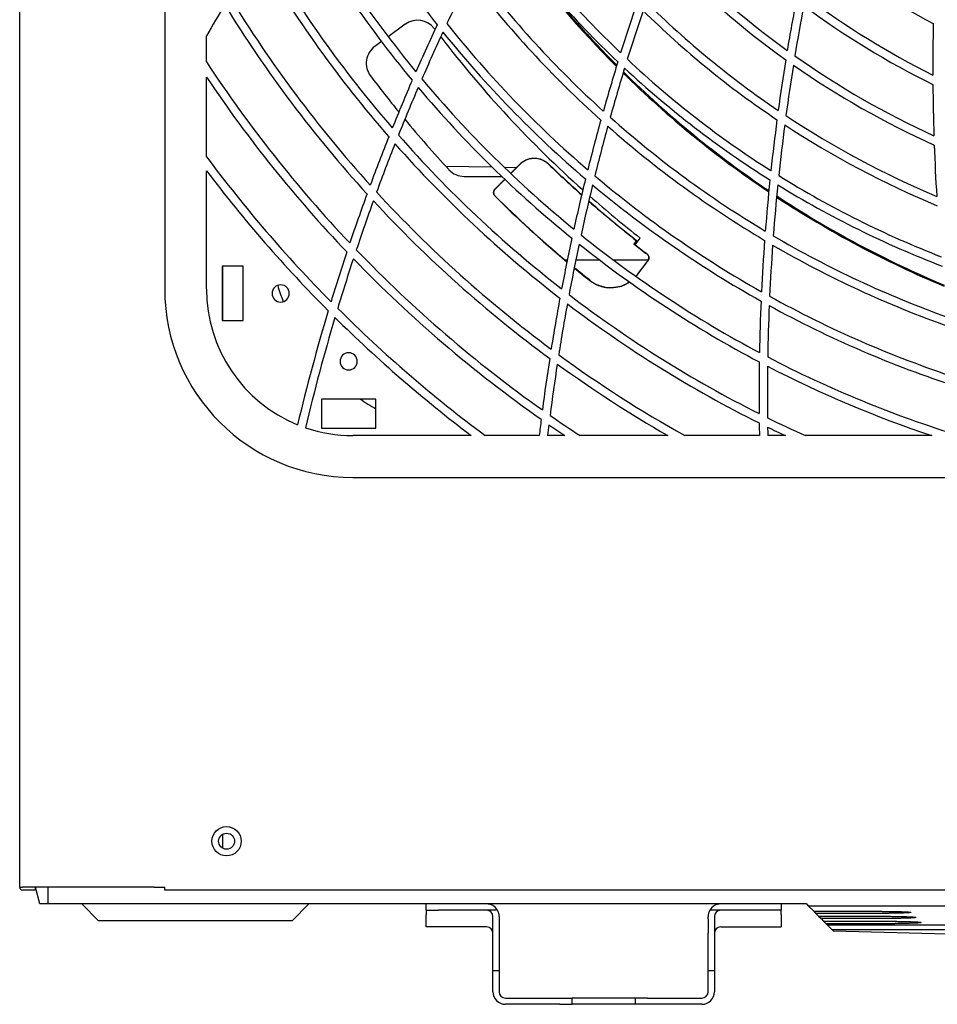
# Model space of a CAD drawing. Units: millimetres. Extents: x 240 to 1139, y 102 to 1449.
# Drawn here: x 240 to 459, y 102 to 337 of the extents above; entities that cross this region are included whole.
import ezdxf
from ezdxf.lldxf.tags import DXFTag

# ---------------------------------------------------------------- set-up
doc = ezdxf.new("R2010")
doc.units = ezdxf.units.MM
tags = doc.linetypes.add('HIDDEN2', pattern=[4.7625, 3.175, -1.5875]).pattern_tags.tags
tags[6:7] = [DXFTag(74, 4), DXFTag(75, 0), DXFTag(340, '0'), DXFTag(46, 0.0), DXFTag(50, 0.0), DXFTag(44, 0.0), DXFTag(45, 0.0)]
tags[4:5] = [DXFTag(74, 4), DXFTag(75, 0), DXFTag(340, '0'), DXFTag(46, 0.0), DXFTag(50, 0.0), DXFTag(44, 0.0), DXFTag(45, 0.0)]

msp = doc.modelspace()

# ---------------------------------------------------------------- linework, layer by layer
at = {"color": 7, "linetype": 'Continuous'}
for p, q in [((239.82, 130.32), (239.82, 1416.82)), ((274.45, 722.13), (274.45, 273.04)), ((331.89, 336.29), (327.8, 333.32)), ((284.43, 327.28), (284.43, 333.56)), ((326.18, 332.15), (324.62, 331.01)), ((284.43, 304.64), (284.43, 323.67)), ((284.43, 273.04), (284.43, 301.32)), ((341.53, 302.42), (352.57, 302.23)), ((355.48, 302.18), (358.43, 302.13)), ((357.03, 300.7), (358.46, 302.13)), ((357.06, 300.67), (359.15, 302.76)), ((359.15, 302.85), (358.43, 302.13)), ((358.46, 302.13), (358.43, 302.13)), ((345.96, 299.98), (354.89, 299.98)), ((353.14, 296.8), (355.62, 299.29)), ((353.21, 296.82), (355.65, 299.26)), ((386.48, 283.85), (387.08, 284.62)), ((387.17, 284.63), (386.55, 283.84)), ((386.77, 283.68), (387.99, 285.25)), ((387.08, 284.62), (387.17, 284.63)), ((386.48, 283.85), (386.55, 283.84)), ((369.98, 280.04), (370.56, 280.04)), ((372.6, 280.04), (378.24, 280.04)), ((381.55, 280.04), (389.9, 280.04)), ((389.86, 279.99), (387.29, 276.61)), ((389.62, 279.6), (389.93, 280)), ((389.86, 279.99), (389.9, 280.04)), ((293.16, 278.53), (288.17, 278.53)), ((288.17, 278.53), (288.17, 265.55)), ((288.32, 265.55), (288.32, 278.53)), ((293.16, 265.55), (293.16, 278.53)), ((387.29, 276.53), (389.62, 279.6)), ((288.17, 265.55), (293.16, 265.55)), ((311.88, 246.84), (311.88, 239.85)), ((324.85, 246.84), (311.88, 246.84)), ((324.85, 239.85), (324.85, 246.84)), ((311.88, 239.85), (324.85, 239.85)), ((347.64, 238.11), (319.36, 238.11)), ((363.85, 238.11), (350.97, 238.11)), ((369.99, 238.11), (365.86, 238.11)), ((394.54, 238.11), (373.6, 238.11)), ((416.43, 238.11), (398.59, 238.11)), ((422.63, 238.11), (418.42, 238.11)), ((457.62, 238.11), (427.42, 238.11)), ((319.36, 228.13), (768.46, 228.13)), ((288.32, 139.63), (288.32, 142.97)), ((239.82, 130.32), (240.23, 130.32)), ((240.23, 130.32), (240.52, 130.32)), ((240.82, 130.32), (240.52, 130.32)), ((243.51, 129.62), (240.52, 129.62)), ((241.52, 130.32), (240.82, 130.32)), ((243.51, 130.32), (241.52, 130.32)), ((243.51, 130.32), (243.51, 129.62)), ((243.59, 130.32), (243.51, 130.32)), ((246.51, 130.32), (243.59, 130.32)), ((244.66, 126.33), (243.59, 130.32)), ((264.47, 130.32), (246.51, 130.32)), ((246.51, 130.32), (246.51, 126.33)), ((264.99, 130.32), (264.47, 130.32)), ((266.47, 130.32), (264.99, 130.32)), ((266.92, 130.32), (266.47, 130.32)), ((267.55, 130.32), (266.92, 130.32)), ((269.37, 130.32), (267.55, 130.32)), ((270.01, 130.32), (269.37, 130.32)), ((270.46, 130.32), (270.01, 130.32)), ((271.96, 130.32), (270.46, 130.32)), ((271.96, 130.32), (274.45, 130.32)), ((274.45, 129.62), (274.45, 130.32)), ((816.66, 129.62), (274.45, 129.62)), ((246.51, 126.33), (244.66, 126.33)), ((249.89, 126.33), (246.51, 126.33)), ((254.66, 126.33), (249.89, 126.33)), ((258.65, 122.34), (254.66, 126.33)), ((308.88, 126.33), (254.66, 126.33)), ((304.89, 122.34), (308.88, 126.33)), ((335.82, 126.33), (308.88, 126.33)), ((336.83, 126.33), (335.82, 126.33)), ((337.92, 126.33), (336.83, 126.33)), ((336.83, 124.87), (336.83, 126.33)), ((336.83, 124.83), (336.83, 124.87)), ((336.83, 124.83), (337.92, 124.83)), ((336.83, 124.83), (336.83, 123.81)), ((339.82, 126.33), (337.92, 126.33)), ((337.92, 124.83), (339.82, 124.83)), ((342.31, 126.33), (339.82, 126.33)), ((342.31, 124.83), (339.82, 124.83)), ((343.31, 126.33), (342.31, 126.33)), ((351.3, 124.83), (342.31, 124.83)), ((351.3, 126.33), (343.31, 126.33)), ((407.18, 126.33), (351.3, 126.33)), ((353.89, 124.83), (351.3, 124.83)), ((407.18, 124.83), (404.59, 124.83)), ((412.45, 126.33), (407.18, 126.33)), ((418.66, 124.83), (407.18, 124.83)), ((415.89, 126.33), (412.45, 126.33)), ((418.66, 126.33), (415.89, 126.33)), ((421.65, 126.33), (418.66, 126.33)), ((421.65, 124.83), (418.66, 124.83)), ((421.65, 126.33), (421.65, 124.87)), ((427.65, 126.33), (421.65, 126.33)), ((421.65, 124.87), (421.65, 124.83)), ((421.65, 123.81), (421.65, 124.83)), ((427.65, 126.33), (428.15, 125.83)), ((428.15, 125.83), (429.4, 124.58)), ((470.3, 125.83), (428.15, 125.83)), ((429.4, 124.58), (443.11, 124.58)), ((429.4, 124.58), (429.91, 124.07)), ((265.13, 122.34), (258.65, 122.34)), ((277.34, 122.34), (265.13, 122.34)), ((291.81, 122.34), (277.34, 122.34)), ((298.4, 122.34), (291.81, 122.34)), ((304.89, 122.34), (298.4, 122.34)), ((336.83, 123.36), (336.83, 123.81)), ((336.83, 122.34), (336.83, 123.36)), ((336.83, 122.3), (336.83, 122.34)), ((336.83, 120.84), (336.83, 122.3)), ((352.79, 119.34), (352.79, 123.34)), ((354.29, 123.34), (354.29, 122.75)), ((354.29, 122.75), (354.29, 121.24)), ((404.19, 122.75), (404.19, 123.34)), ((404.19, 122.75), (404.19, 121.24)), ((405.69, 123.34), (405.69, 119.34)), ((421.65, 123.81), (421.65, 123.36)), ((421.65, 123.36), (421.65, 122.34)), ((421.65, 122.34), (421.65, 122.3)), ((421.65, 122.3), (421.65, 120.84)), ((443.11, 124.07), (429.91, 124.07)), ((429.91, 124.07), (430.57, 123.4)), ((430.57, 123.4), (443.11, 123.4)), ((430.57, 123.4), (431.15, 122.83)), ((443.11, 122.83), (431.15, 122.83)), ((431.15, 122.83), (431.75, 122.23)), ((431.75, 122.23), (443.11, 122.23)), ((431.75, 122.23), (432.39, 121.59)), ((351.3, 120.84), (336.83, 120.84)), ((354.29, 121.24), (354.29, 119.34)), ((404.19, 121.24), (404.19, 119.34)), ((407.18, 120.84), (421.65, 120.84)), ((432.39, 121.59), (432.62, 121.35)), ((443.11, 121.59), (432.39, 121.59)), ((432.62, 121.35), (488.02, 121.37)), ((432.62, 121.35), (433.73, 120.25)), ((433.73, 120.25), (434.12, 119.86)), ((433.73, 120.25), (782.2, 120.25)), ((640.2, 114.35), (434.12, 119.86)), ((352.79, 110.36), (352.79, 119.34)), ((354.29, 119.34), (354.29, 110.36)), ((404.19, 110.36), (404.19, 119.34)), ((405.69, 119.34), (405.69, 110.36)), ((354.29, 110.36), (352.79, 110.36)), ((352.79, 105.37), (352.79, 110.36)), ((354.29, 110.36), (354.29, 105.37)), ((405.69, 110.36), (404.19, 110.36)), ((404.19, 105.37), (404.19, 110.36)), ((405.69, 110.36), (405.69, 105.37)), ((355.79, 103.88), (368.76, 103.88)), ((368.76, 103.88), (371.76, 103.88)), ((386.73, 103.88), (371.76, 103.88)), ((371.76, 102.38), (371.76, 103.88)), ((389.72, 103.88), (386.73, 103.88)), ((386.73, 103.88), (386.73, 102.38)), ((389.72, 103.88), (402.69, 103.88)), ((368.76, 102.38), (355.79, 102.38)), ((368.76, 102.38), (371.76, 102.38)), ((386.73, 102.38), (371.76, 102.38)), ((389.72, 102.38), (386.73, 102.38)), ((402.69, 102.38), (389.72, 102.38))]:
    msp.add_line(p, q, dxfattribs=at)
at = {"color": 7, "linetype": 'HIDDEN2'}
for p, q in [((363.85, 238.11), (350.97, 238.11)), ((369.99, 238.11), (365.86, 238.11)), ((394.54, 238.11), (373.6, 238.11)), ((416.43, 238.11), (398.59, 238.11)), ((422.63, 238.11), (418.42, 238.11)), ((457.62, 238.11), (427.42, 238.11)), ((240.82, 130.32), (240.52, 130.32)), ((241.52, 130.32), (240.82, 130.32)), ((243.51, 130.32), (241.52, 130.32)), ((243.59, 130.32), (243.51, 130.32)), ((264.47, 130.32), (246.51, 130.32)), ((264.99, 130.32), (264.47, 130.32)), ((266.47, 130.32), (264.99, 130.32)), ((266.92, 130.32), (266.47, 130.32)), ((267.55, 130.32), (266.92, 130.32)), ((269.37, 130.32), (267.55, 130.32)), ((270.01, 130.32), (269.37, 130.32)), ((270.46, 130.32), (270.01, 130.32)), ((271.96, 130.32), (270.46, 130.32)), ((271.96, 130.32), (274.45, 130.32)), ((337.92, 126.33), (336.83, 126.33)), ((339.82, 126.33), (337.92, 126.33)), ((342.31, 126.33), (339.82, 126.33)), ((343.31, 126.33), (342.31, 126.33)), ((351.3, 126.33), (343.31, 126.33)), ((412.45, 126.33), (407.18, 126.33)), ((415.89, 126.33), (412.45, 126.33)), ((418.66, 126.33), (415.89, 126.33)), ((421.65, 126.33), (418.66, 126.33))]:
    msp.add_line(p, q, dxfattribs=at)
at = {"color": 7, "linetype": 'Continuous'}
for radius in [3.49, 1.9]:
    msp.add_circle((289.22, 141.3), radius, dxfattribs=at)
for centre, radius, start, end in [((543.91, 497.59), 260.48, 207.5363, 218.2957), ((543.91, 497.59), 271.46, 208.7108, 219.4892), ((543.91, 497.59), 273.45, 208.9205, 219.7022), ((543.91, 497.59), 232.53, 215.6053, 226.3076), ((543.91, 497.59), 234.53, 215.8432, 226.55), ((543.91, 497.59), 284.43, 210.0552, 220.8539), ((543.91, 497.59), 206.59, 223.5695, 234.2029), ((543.91, 497.59), 182.63, 231.37, 241.9199), ((543.91, 497.59), 286.43, 210.2583, 221.0599), ((553.89, 497.59), 242.51, 216.1566, 224.9586), ((543.91, 497.59), 208.58, 223.8366, 234.476), ((543.91, 497.59), 245.51, 217.1203, 227.851), ((793.42, 124.17), 499, 153.4213, 154.8256), ((543.91, 497.59), 247.5, 217.3472, 228.0819), ((553.89, 497.59), 242.26, 218.4431, 224.9272), ((715.77, 82.67), 499, 148.8361, 149.816), ((543.91, 497.59), 299.4, 211.5564, 222.3761), ((543.91, 497.59), 297.4, 211.3591, 222.176), ((861.47, 180.02), 500.99, 161.2463, 162.647), ((543.91, 497.59), 219.56, 225.2604, 235.9305), ((917.32, 248.08), 500.99, 169.1837, 170.586), ((917.32, 248.08), 499, 169.2966, 170.6982), ((543.91, 497.59), 195.61, 233.2982, 243.8962), ((543.91, 497.59), 193.61, 233.0114, 243.6025), ((861.47, 180.02), 499, 161.3582, 162.7591), ((543.91, 497.59), 221.56, 225.5116, 236.1869), ((334.83, 332.26), 4.99, 37.0418, 126), ((793.42, 124.17), 500.99, 154.9673, 156.3735), ((543.91, 497.59), 258.48, 218.5687, 229.3245), ((958.82, 325.72), 500.99, 178.7731, 180.1785), ((793.42, 124.17), 499, 155.0812, 156.4886), ((553.89, 497.59), 269.46, 217.0418, 217.0974), ((543.91, 497.59), 260.48, 218.7863, 229.5457), ((553.89, 497.59), 269.46, 217.5773, 228.1923), ((327.56, 326.98), 4.99, 126, 217.0088), ((543.91, 497.59), 310.38, 213.2785, 223.4618), ((861.47, 180.02), 500.99, 162.9017, 164.3033), ((543.91, 497.59), 232.53, 226.8553, 237.5575), ((917.32, 248.08), 500.99, 170.8408, 172.2417), ((543.91, 497.59), 206.59, 234.8195, 245.4528), ((861.47, 180.02), 499, 163.0139, 164.4161), ((553.89, 497.59), 242.51, 225.492, 236.1063), ((553.89, 497.59), 242.26, 225.4611, 236.0745), ((543.91, 497.59), 234.53, 227.0932, 237.8), ((917.32, 248.08), 499, 170.9529, 172.3536), ((543.91, 497.59), 208.58, 235.0866, 245.726), ((543.91, 497.59), 312.37, 213.8323, 223.6567), ((553.89, 497.59), 288.42, 217.0088, 219.1852), ((793.42, 124.17), 500.99, 156.6295, 158.0392), ((543.91, 497.59), 271.46, 219.9608, 230.7392), ((793.42, 124.17), 499, 156.7448, 158.1559), ((543.91, 497.59), 273.45, 220.1705, 230.9522), ((958.82, 325.72), 500.99, 180.4337, 181.836), ((553.89, 497.59), 288.42, 219.6352, 222.8106), ((861.47, 180.02), 500.99, 164.5583, 165.9619), ((543.91, 497.59), 245.51, 228.3703, 239.101), ((917.32, 248.08), 500.99, 172.4963, 173.897), ((543.91, 497.59), 219.56, 236.5104, 247.1805), ((861.47, 180.02), 499, 164.6712, 166.0756), ((543.91, 497.59), 247.5, 228.5972, 239.3319), ((917.32, 248.08), 499, 172.6082, 174.0091), ((543.91, 497.59), 221.56, 236.7616, 247.4369), ((793.42, 124.17), 500.99, 158.2959, 159.7098), ((543.91, 497.59), 284.43, 221.3052, 232.1039), ((793.42, 124.17), 499, 158.4128, 159.8283), ((543.91, 497.59), 286.43, 221.5083, 232.3099), ((958.82, 325.72), 500.99, 182.0908, 183.4917), ((543.91, 497.59), 323.35, 216.6335, 224.7164), ((543.91, 497.59), 325.35, 217.1036, 224.9069), ((345.96, 304.97), 4.99, 222.8106, 270), ((553.89, 497.59), 270.46, 226.0379, 228.3066), ((553.89, 497.59), 270.52, 226.0503, 228.3136), ((861.47, 180.02), 500.99, 166.2173, 167.6235), ((543.91, 497.59), 258.48, 229.8187, 240.5745), ((917.32, 248.08), 500.99, 174.1517, 175.5533), ((543.91, 497.59), 232.53, 238.1053, 248.8075), ((543.91, 497.59), 297.4, 222.6091, 233.426), ((353.89, 296.1), 1.03, 136.9372, 223.2795), ((353.96, 296.11), 1.03, 136.9218, 223.2814), ((861.47, 180.02), 499, 166.3312, 167.7386), ((543.91, 497.59), 260.48, 230.0363, 240.7957), ((917.32, 248.08), 499, 174.2639, 175.6661), ((543.91, 497.59), 234.53, 238.3432, 249.05), ((793.42, 124.17), 500.99, 159.9673, 161.386), ((793.42, 124.17), 499, 160.0861, 161.5065), ((543.91, 497.59), 299.4, 222.8064, 233.6261), ((553.85, 497.54), 284.86, 225.2046, 229.927), ((553.85, 497.54), 284.8, 225.2133, 229.791), ((553.89, 497.59), 270.52, 228.7932, 231.9299), ((553.89, 497.59), 270.46, 228.7863, 231.9428), ((553.89, 497.59), 269.46, 228.6737, 232), ((553.89, 497.59), 242.51, 236.6412, 247.3583), ((553.89, 497.59), 242.26, 236.6099, 247.3262), ((861.47, 180.02), 500.99, 167.8795, 169.2892), ((543.91, 497.59), 271.46, 231.2108, 241.9892), ((917.32, 248.08), 500.99, 175.8083, 177.2119), ((543.91, 497.59), 245.51, 239.6203, 250.351), ((543.91, 497.59), 310.38, 223.8782, 234.7118), ((861.47, 180.02), 499, 167.9948, 169.4059), ((543.91, 497.59), 273.45, 231.4205, 242.2022), ((553.89, 497.59), 271.5, 231.93, 232.781), ((553.89, 497.59), 271.46, 231.9428, 232.7902), ((917.32, 248.08), 499, 175.9213, 177.3256), ((543.91, 497.59), 247.5, 239.8472, 250.5819), ((793.42, 124.17), 500.99, 161.6445, 163.0686), ((793.42, 124.17), 499, 161.7653, 163.1913), ((543.91, 497.59), 312.37, 224.0708, 234.9067), ((389.02, 280.58), 1.04, 328.3535, 50.8247), ((389.08, 280.59), 1.03, 324.9552, 50.8907), ((319.36, 273.04), 44.91, 180, 270), ((319.36, 273.04), 34.93, 180, 247.7957), ((302.14, 272.04), 2.05, 270, 180), ((349.3, 288.01), 49.9, 196.3591, 201.0557), ((302.14, 272.04), 2.05, 180, 270), ((861.47, 180.02), 500.99, 169.5459, 170.9598), ((543.91, 497.59), 284.43, 232.5552, 243.3539), ((543.91, 497.59), 258.48, 241.0687, 251.8245), ((793.41, 124.17), 500.99, 163.328, 166.5507), ((543.91, 497.59), 323.35, 225.1178, 233.3665), ((861.47, 180.02), 499, 169.6628, 171.0783), ((543.91, 497.59), 286.43, 232.7583, 243.5599), ((917.32, 248.08), 500.99, 177.4673, 178.8735), ((917.32, 248.08), 499, 177.5812, 178.9886), ((543.91, 497.59), 260.48, 241.2863, 252.0457), ((793.42, 124.17), 499, 163.4512, 166.5794), ((543.91, 497.59), 325.35, 225.3061, 232.8964), ((318.36, 255.82), 2.05, 270, 180), ((861.47, 180.02), 500.99, 171.2173, 172.636), ((543.91, 497.59), 297.4, 233.8591, 240.7485), ((543.91, 497.59), 271.46, 242.4608, 252.9174), ((318.36, 255.82), 2.05, 180, 270), ((861.47, 180.02), 499, 171.3361, 172.7565), ((543.91, 497.59), 299.4, 234.0564, 240.0736), ((917.32, 248.08), 500.99, 179.1295, 180.5392), ((917.32, 248.08), 499, 179.2448, 180.6559), ((543.91, 497.59), 273.45, 242.6705, 251.6053), ((349.3, 288.01), 49.9, 235.5885, 240.6594), ((543.91, 497.59), 310.38, 235.1282, 236.7215), ((543.91, 497.59), 284.43, 243.8052, 245.8225), ((319.36, 273.04), 34.93, 251.0958, 270), ((861.47, 180.02), 500.99, 172.8945, 173.3426), ((861.47, 180.02), 499, 173.0153, 173.3158), ((543.91, 497.59), 312.37, 235.3208, 236.1677), ((917.32, 248.08), 500.99, 180.7959, 181.1407), ((543.91, 497.59), 286.43, 244.0083, 244.9479), ((917.32, 248.08), 499, 180.9128, 181.1452), ((240.52, 130.32), 0.699, 180, 270), ((351.3, 123.34), 2.99, 30, 90), ((351.3, 123.34), 1.5, 0, 90), ((351.3, 123.34), 2.99, 0, 30), ((407.18, 123.34), 2.99, 150, 180), ((407.18, 123.34), 2.99, 90, 150), ((407.18, 123.34), 1.5, 90, 180), ((351.3, 119.34), 1.5, 0, 90), ((407.18, 119.34), 1.5, 90, 180), ((355.79, 105.37), 2.99, 180, 270), ((355.79, 105.37), 1.5, 180, 270), ((402.69, 105.37), 2.99, 270, 0), ((402.69, 105.37), 1.5, 270, 0)]:
    msp.add_arc(centre, radius, start, end, dxfattribs=at)
for points, knots in [([(359.15, 302.85), (359.31, 303), (359.6, 303.26), (359.98, 303.52), (360.19, 303.65), (360.27, 303.69), (360.35, 303.73), (360.55, 303.84), (360.91, 304), (361.36, 304.18), (361.83, 304.28), (362.18, 304.3), (362.41, 304.31), (362.69, 304.31), (363.18, 304.31), (363.8, 304.24), (364.34, 304.06), (364.66, 303.91), (364.84, 303.82), (364.98, 303.74), (365.21, 303.63), (365.52, 303.44), (365.84, 303.19), (366.04, 303), (366.14, 302.91)], [0, 0, 0, 0, 0.085869, 0.148155, 0.179633, 0.181219, 0.182992, 0.214134, 0.269596, 0.332856, 0.401747, 0.453406, 0.47027, 0.48765, 0.563462, 0.658137, 0.729099, 0.782405, 0.794369, 0.806731, 0.844986, 0.892432, 0.948061, 1, 1, 1, 1]), ([(366.14, 302.83), (365.98, 302.97), (365.69, 303.23), (365.29, 303.49), (365.07, 303.62), (364.98, 303.66), (364.95, 303.68), (364.89, 303.71), (364.71, 303.8), (364.39, 303.96), (363.88, 304.15), (363.28, 304.23), (362.63, 304.22), (362, 304.22), (361.4, 304.13), (360.92, 303.94), (360.61, 303.79), (360.44, 303.69), (360.3, 303.62), (360.07, 303.5), (359.76, 303.3), (359.45, 303.05), (359.25, 302.86), (359.15, 302.76)], [0, 0, 0, 0, 0.085891, 0.149001, 0.182897, 0.184957, 0.187177, 0.195941, 0.208725, 0.266208, 0.334049, 0.41753, 0.50033, 0.58204, 0.664102, 0.730079, 0.782667, 0.794622, 0.806976, 0.845192, 0.892588, 0.948141, 1, 1, 1, 1]), ([(370.48, 279.63), (370.39, 279.69), (370.23, 279.83), (370.07, 279.97), (369.98, 280.04)], [0, 0, 0, 0, 0.500016, 1, 1, 1, 1]), ([(372.21, 278.11), (372.82, 277.61), (374.06, 276.6), (375.31, 275.61), (375.93, 275.12)], [0, 0, 0, 0, 0.49987, 1, 1, 1, 1]), ([(375.93, 275.2), (375.31, 275.69), (374.07, 276.68), (372.84, 277.68), (372.22, 278.19)], [0, 0, 0, 0, 0.50013, 1, 1, 1, 1]), ([(375.93, 275.2), (376.06, 275.1), (376.33, 274.89), (376.77, 274.6), (377.18, 274.36), (377.56, 274.19), (377.87, 274.06), (378.15, 273.96), (378.38, 273.88), (378.57, 273.82), (378.75, 273.76), (378.95, 273.69), (379.19, 273.62), (379.47, 273.55), (379.76, 273.49), (380.12, 273.44), (380.53, 273.41), (381.01, 273.43), (381.48, 273.48), (381.94, 273.54), (382.41, 273.6), (382.87, 273.67), (383.33, 273.77), (383.79, 273.92), (384.24, 274.13), (384.67, 274.36), (384.98, 274.56), (385.18, 274.69), (385.28, 274.75), (385.33, 274.78), (385.34, 274.79)], [0, 0, 0, 0, 0.048971, 0.101201, 0.155433, 0.190706, 0.224603, 0.25519, 0.280473, 0.297219, 0.313717, 0.335137, 0.360589, 0.388882, 0.41886, 0.449424, 0.496423, 0.543063, 0.589676, 0.636339, 0.68289, 0.729369, 0.775839, 0.822619, 0.873156, 0.922371, 0.967363, 0.982606, 0.994299, 1, 1, 1, 1]), ([(385.41, 274.76), (385.4, 274.75), (385.38, 274.74), (385.36, 274.73), (385.35, 274.72), (385.33, 274.71), (385.27, 274.67), (385.18, 274.61), (384.97, 274.47), (384.65, 274.28), (384.23, 274.04), (383.73, 273.81), (383.17, 273.64), (382.56, 273.53), (381.94, 273.45), (381.31, 273.37), (380.67, 273.33), (380.11, 273.35), (379.64, 273.43), (379.28, 273.51), (378.97, 273.6), (378.72, 273.68), (378.54, 273.74), (378.35, 273.81), (378.07, 273.9), (377.71, 274.04), (377.2, 274.26), (376.59, 274.61), (376.15, 274.95), (375.93, 275.12)], [0, 0, 0, 0, 0.003951, 0.006218, 0.006735, 0.007053, 0.013895, 0.026149, 0.041628, 0.086523, 0.135265, 0.185105, 0.24626, 0.307076, 0.36815, 0.430919, 0.493837, 0.557285, 0.595886, 0.63302, 0.666324, 0.693321, 0.707974, 0.722766, 0.754389, 0.793662, 0.836364, 0.918, 1, 1, 1, 1]), ([(386.9, 276.14), (386.98, 276.23), (387.11, 276.38), (387.24, 276.54), (387.29, 276.61)], [0, 0, 0, 0, 0.547627, 1, 1, 1, 1]), ([(387.29, 276.53), (387.24, 276.47), (387.13, 276.32), (387.01, 276.19), (386.95, 276.11)], [0, 0, 0, 0, 0.449087, 1, 1, 1, 1]), ([(443.11, 124.58), (443.29, 124.58), (443.63, 124.58), (444.12, 124.58), (444.54, 124.58), (444.95, 124.57), (445.35, 124.57), (445.77, 124.57), (446.21, 124.56), (446.69, 124.56), (447.2, 124.55), (447.72, 124.55), (448.23, 124.54), (448.73, 124.53), (449.24, 124.52), (449.75, 124.51), (450.25, 124.49), (450.7, 124.48), (451.1, 124.46), (451.44, 124.45), (451.78, 124.43), (452.08, 124.41), (452.33, 124.39), (452.48, 124.37), (452.56, 124.35), (452.59, 124.34), (452.6, 124.33)], [0, 0, 0, 0, 0.05745, 0.107651, 0.152074, 0.192187, 0.235339, 0.278708, 0.32525, 0.374692, 0.430132, 0.485857, 0.538973, 0.591749, 0.644871, 0.69918, 0.752548, 0.80446, 0.84083, 0.877553, 0.912911, 0.94936, 0.972688, 0.991796, 0.996287, 1, 1, 1, 1]), ([(452.6, 124.33), (452.6, 124.33), (452.6, 124.32), (452.59, 124.31), (452.58, 124.3), (452.56, 124.3), (452.54, 124.29), (452.49, 124.27), (452.39, 124.26), (452.26, 124.25), (452.09, 124.24), (451.9, 124.22), (451.7, 124.21), (451.5, 124.2), (451.27, 124.19), (451.02, 124.18), (450.75, 124.17), (450.49, 124.16), (450.22, 124.15), (449.96, 124.14), (449.72, 124.14), (449.5, 124.13), (449.32, 124.13), (449.17, 124.13), (448.99, 124.12), (448.75, 124.12), (448.45, 124.11), (448.13, 124.11), (447.78, 124.1), (447.41, 124.09), (447.01, 124.09), (446.6, 124.08), (446.22, 124.08), (445.87, 124.08), (445.54, 124.08), (445.21, 124.07), (444.87, 124.07), (444.53, 124.07), (444.2, 124.07), (443.87, 124.07), (443.5, 124.07), (443.25, 124.07), (443.11, 124.07)], [0, 0, 0, 0, 0.001926, 0.003071, 0.004229, 0.00527, 0.008723, 0.012207, 0.022876, 0.037798, 0.055928, 0.076209, 0.097572, 0.118952, 0.13928, 0.169874, 0.197455, 0.225179, 0.25234, 0.280301, 0.307157, 0.331003, 0.347751, 0.363132, 0.379205, 0.406244, 0.437676, 0.472281, 0.508842, 0.546137, 0.591205, 0.63448, 0.674895, 0.711384, 0.745876, 0.778367, 0.814297, 0.852702, 0.884951, 0.919755, 0.957856, 1, 1, 1, 1]), ([(443.11, 123.4), (443.32, 123.4), (443.7, 123.4), (444.24, 123.4), (444.72, 123.4), (445.18, 123.4), (445.63, 123.4), (446.11, 123.39), (446.6, 123.39), (447.14, 123.38), (447.72, 123.38), (448.3, 123.37), (448.88, 123.36), (449.45, 123.35), (450.02, 123.34), (450.59, 123.32), (451.16, 123.31), (451.66, 123.29), (452.11, 123.27), (452.5, 123.25), (452.88, 123.23), (453.22, 123.21), (453.5, 123.19), (453.67, 123.17), (453.76, 123.14), (453.79, 123.13), (453.81, 123.12)], [0, 0, 0, 0, 0.057417, 0.107591, 0.151989, 0.192079, 0.235207, 0.278551, 0.325067, 0.374481, 0.42989, 0.485584, 0.53867, 0.591417, 0.644509, 0.698787, 0.752125, 0.804008, 0.840358, 0.877061, 0.91239, 0.948762, 0.971999, 0.991029, 0.995737, 1, 1, 1, 1]), ([(453.81, 123.12), (453.81, 123.12), (453.81, 123.11), (453.8, 123.1), (453.77, 123.09), (453.72, 123.07), (453.63, 123.06), (453.49, 123.04), (453.33, 123.02), (453.16, 123.01), (452.99, 123), (452.83, 122.99), (452.68, 122.99), (452.54, 122.98), (452.36, 122.97), (452.12, 122.96), (451.81, 122.95), (451.45, 122.93), (451.05, 122.92), (450.63, 122.91), (450.26, 122.9), (449.92, 122.89), (449.64, 122.89), (449.38, 122.88), (449.07, 122.88), (448.69, 122.87), (448.21, 122.86), (447.75, 122.85), (447.33, 122.85), (446.96, 122.85), (446.59, 122.84), (446.23, 122.84), (445.9, 122.84), (445.6, 122.84), (445.35, 122.83), (445.15, 122.83), (444.98, 122.83), (444.79, 122.83), (444.56, 122.83), (444.27, 122.83), (443.93, 122.83), (443.54, 122.83), (443.26, 122.83), (443.11, 122.83)], [0, 0, 0, 0, 0.001414, 0.00199, 0.004637, 0.008185, 0.018043, 0.031276, 0.046701, 0.063097, 0.079238, 0.093889, 0.108488, 0.12096, 0.133137, 0.158774, 0.188263, 0.220246, 0.260263, 0.299612, 0.335968, 0.365845, 0.392309, 0.415713, 0.439648, 0.478252, 0.522616, 0.572438, 0.606288, 0.641128, 0.675905, 0.709567, 0.741062, 0.769339, 0.793345, 0.810587, 0.825931, 0.841597, 0.863944, 0.890544, 0.921811, 0.958159, 1, 1, 1, 1]), ([(443.11, 122.23), (443.34, 122.23), (443.77, 122.23), (444.37, 122.23), (444.91, 122.23), (445.41, 122.22), (445.92, 122.22), (446.44, 122.22), (447, 122.21), (447.6, 122.21), (448.24, 122.2), (448.89, 122.19), (449.53, 122.18), (450.16, 122.17), (450.8, 122.15), (451.43, 122.14), (452.07, 122.12), (452.63, 122.1), (453.13, 122.08), (453.56, 122.06), (453.99, 122.04), (454.36, 122.02), (454.67, 121.99), (454.86, 121.97), (454.97, 121.94), (455, 121.92), (455.01, 121.92)], [0, 0, 0, 0, 0.057417, 0.107591, 0.151989, 0.192079, 0.235207, 0.278551, 0.325067, 0.374481, 0.42989, 0.485584, 0.53867, 0.591417, 0.644509, 0.698787, 0.752125, 0.804008, 0.840358, 0.877061, 0.91239, 0.948762, 0.971999, 0.991029, 0.995737, 1, 1, 1, 1]), ([(455.01, 121.92), (455.02, 121.91), (455.02, 121.9), (455, 121.89), (454.98, 121.88), (454.92, 121.86), (454.81, 121.84), (454.64, 121.82), (454.41, 121.8), (454.14, 121.78), (453.85, 121.77), (453.58, 121.76), (453.35, 121.74), (453.16, 121.74), (452.96, 121.73), (452.74, 121.72), (452.45, 121.71), (452.14, 121.7), (451.81, 121.69), (451.48, 121.68), (451.15, 121.67), (450.83, 121.66), (450.53, 121.66), (450.28, 121.65), (450.08, 121.65), (449.91, 121.65), (449.7, 121.64), (449.42, 121.64), (449.06, 121.63), (448.65, 121.62), (448.23, 121.62), (447.81, 121.61), (447.4, 121.61), (446.98, 121.6), (446.59, 121.6), (446.22, 121.6), (445.88, 121.6), (445.61, 121.6), (445.38, 121.59), (445.19, 121.59), (444.98, 121.59), (444.72, 121.59), (444.4, 121.59), (444.02, 121.59), (443.59, 121.59), (443.28, 121.59), (443.11, 121.59)], [0, 0, 0, 0, 0.001436, 0.002134, 0.004455, 0.007177, 0.018354, 0.033145, 0.050596, 0.075214, 0.100392, 0.124023, 0.143998, 0.158849, 0.172048, 0.192172, 0.216018, 0.243491, 0.270292, 0.298552, 0.327011, 0.354408, 0.379485, 0.400981, 0.41671, 0.430495, 0.444313, 0.470016, 0.500314, 0.534643, 0.572436, 0.606287, 0.641126, 0.675903, 0.709565, 0.741061, 0.769338, 0.793344, 0.810586, 0.82593, 0.841597, 0.863943, 0.890543, 0.921811, 0.958158, 1, 1, 1, 1])]:
    msp.add_open_spline(points, degree=3, knots=knots, dxfattribs=at)

doc.saveas('drawing.dxf')
